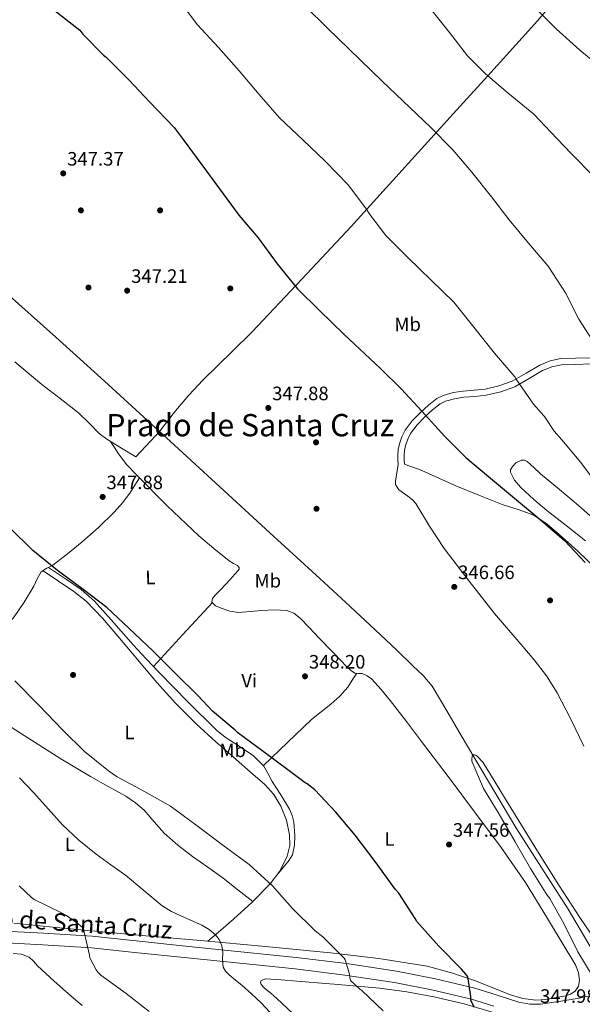
# Model space of a CAD drawing. Units: metres. Extents: x 580614 to 587550, y 4687259 to 4691969.
# Drawn here: x 582920 to 583210, y 4690923 to 4691431 of the extents above; entities that cross this region are included whole.
import ezdxf
from ezdxf.enums import TextEntityAlignment as Align

# ---------------------------------------------------------------- set-up
doc = ezdxf.new("R2010")
doc.units = ezdxf.units.M
doc.header["$MEASUREMENT"] = 0
doc.linetypes.add('DGN Style 3', pattern=[121.04022, 86.4573, -34.58292])
for name, color, linetype, lineweight in [('Nivel 13', 7, 'Continuous', 0), ('Nivel 17', 7, 'Continuous', 0), ('Nivel 21', 7, 'Continuous', 0), ('Nivel 36', 7, 'Continuous', 0), ('Nivel 37', 7, 'Continuous', 0), ('Nivel 4', 7, 'Continuous', 0), ('Nivel 41', 7, 'Continuous', 0), ('Nivel 44', 7, 'Continuous', 0), ('Nivel 45', 7, 'Continuous', 0), ('Nivel 5', 7, 'Continuous', 0), ('Nivel 7', 7, 'Continuous', 0)]:
    doc.layers.add(name, color=color, linetype=linetype, lineweight=lineweight)
doc.styles.add('Style-Arial', font='txt')
doc.styles.add('Style-Arial Narrow', font='txt')
doc.styles.add('Style-Helvetica-Narrow-Oblique', font='txt')
doc.styles.add('Style-Times New Roman', font='txt')

# ---------------------------------------------------------------- blocks, each defined once
blk = doc.blocks.new('5PATER_3')
at = {"layer": 'Nivel 7', "linetype": 'Continuous', "lineweight": 0}
h = blk.add_hatch(color=51, dxfattribs=at)
edge = h.paths.add_edge_path()
edge.add_ellipse((-0.0007722601294517517, -0.00429365411400795), major_axis=(-1.087977552609209, -1.118304434638368), ratio=0.9994222614434245, start_angle=0, end_angle=360)
blk = doc.blocks.new('5PERFI_3')
at = {"layer": 'Nivel 17', "linetype": 'Continuous', "lineweight": 0}
h = blk.add_hatch(color=7, dxfattribs=at)
edge = h.paths.add_edge_path()
edge.add_ellipse((0.001761406660079956, 0.004230860620737076), major_axis=(1.559944220681049, 0.01313392570512499), ratio=0.9999983086380897, start_angle=0, end_angle=360)

msp = doc.modelspace()

# ---------------------------------------------------------------- linework, layer by layer
at = {"layer": 'Nivel 13', "color": 4, "linetype": 'Continuous', "lineweight": 0}
for points in [[(583196.4100000001, 4691442.870000001, 371.68), (583194.870000001, 4691439.84, 371.44), (583187.1999999993, 4691430.760000002, 370.13), (583179.379999999, 4691421.98, 368.76), (583161.5199999996, 4691402.420000002, 365.59), (583143.6700000018, 4691382.82, 362.48), (583117.370000001, 4691353.699999999, 358.57), (583091.0599999987, 4691324.640000001, 355.12), (583065.6600000001, 4691297.359999999, 352.04), (583039.9800000004, 4691270.239999998, 349.3), (583029.9800000004, 4691260.18, 348.78), (583014.6600000001, 4691245.300000001, 348.73), (583007.3399999999, 4691237.59, 348.45), (583000.5599999987, 4691229.469999999, 347.64), (582996.4400000013, 4691224.109999999, 346.88), (582992.3200000003, 4691218.760000002, 346.13)], [(582913.3900000006, 4691290.149999999, 346.23), (582938.6999999993, 4691267.449999999, 346.23), (582963.9499999993, 4691244.710000001, 346.23), (582992.3200000003, 4691218.760000002, 346.13)], [(582992.3200000003, 4691218.760000002, 346.13), (582993.6999999993, 4691217.5, 346.13), (583023.4100000001, 4691190.239999998, 346.04), (583049.1999999993, 4691166.530000001, 346.07), (583074.9899999984, 4691142.82, 346.1), (583090.620000001, 4691128.370000001, 345.98), (583106.2199999988, 4691113.890000001, 345.84), (583114.6499999985, 4691105.870000001, 345.85), (583122.9899999984, 4691097.760000002, 345.84), (583128.2800000012, 4691092.789999999, 345.78), (583132.9100000001, 4691087.260000002, 345.72), (583140.4299999997, 4691074.640000001, 345.62), (583147.7600000016, 4691061.920000002, 345.52), (583161.8900000006, 4691038.149999999, 345.33), (583176.1099999994, 4691014.43, 345.14), (583189.5, 4690993.309999999, 344.98), (583202.9899999984, 4690972.260000002, 344.82), (583213.1900000013, 4690955.09, 344.66), (583223.3399999999, 4690937.890000001, 344.44), (583226.0399999991, 4690933.629999999, 344.31), (583226.3599999994, 4690933.140000001, 344.3)]]:
    msp.add_polyline3d(points, dxfattribs=at)
at = {"layer": 'Nivel 21', "color": 7, "linetype": 'Continuous', "lineweight": 0}
for points in [[(583214.5100000016, 4691256.859999999, 359.28), (583206.8999999985, 4691256.640000001, 358.62), (583199.2800000012, 4691256.420000002, 358), (583193.7399999984, 4691255.239999998, 357.74), (583188.3999999985, 4691253.09, 357.49), (583181.3099999987, 4691248.850000001, 356.38), (583174.1900000013, 4691244.699999999, 355.19), (583167.3399999999, 4691242.27, 354.71), (583160.3000000007, 4691240.670000002, 354.23), (583154.6099999994, 4691240.120000001, 353.42), (583148.9100000001, 4691239.649999999, 352.63), (583143.7300000004, 4691238.859999999, 352.4), (583138.6099999994, 4691237.41, 352.18), (583135.2899999991, 4691235.719999999, 351.76), (583130.9499999993, 4691232.399999999, 351), (583126.8999999985, 4691228.580000002, 350.39), (583122.6400000006, 4691224.260000002, 350.05), (583118.9600000009, 4691219.420000002, 349.68), (583117.2399999984, 4691216, 349.37), (583116.0799999982, 4691212.379999999, 349.04), (583115.379999999, 4691209.48, 348.79), (583115.120000001, 4691206.559999999, 348.53), (583115.2199999988, 4691204.16, 348.31), (583115.3099999987, 4691201.760000002, 348.08)], [(582906.879999999, 4690955.23, 369.09), (582932, 4690953.780000001, 367.1), (582957.1099999994, 4690952.280000001, 365.12), (582981.0799999982, 4690949.760000002, 363.51), (583005.0500000007, 4690947.23, 361.92), (583033.6000000015, 4690944.309999999, 359.84), (583062.1400000006, 4690941.399999999, 357.7), (583087.8099999987, 4690938.23, 355.65), (583113.3999999985, 4690934.359999999, 353.6), (583133.3900000006, 4690930.440000001, 352.24), (583153.2100000009, 4690925.719999999, 350.91), (583164.6600000001, 4690922.100000001, 349.96)]]:
    msp.add_polyline3d(points, dxfattribs=at)
at = {"layer": 'Nivel 21', "color": 7, "linetype": 'DGN Style 3', "lineweight": 0}
for points in [[(583214.6600000001, 4691253.629999999, 359.28), (583206.9899999984, 4691253.41, 358.62), (583199.6700000018, 4691253.190000001, 358), (583194.6900000013, 4691252.129999999, 357.74), (583189.8399999999, 4691250.18, 357.49), (583182.9600000009, 4691246.059999999, 356.38), (583175.5599999987, 4691241.760000002, 355.19), (583168.2399999984, 4691239.16, 354.71), (583160.8200000003, 4691237.469999999, 354.23), (583154.8999999985, 4691236.899999999, 353.42), (583149.2899999991, 4691236.43, 352.63), (583144.4200000018, 4691235.690000001, 352.4), (583139.7899999991, 4691234.379999999, 352.18), (583137.0199999996, 4691232.969999999, 351.76), (583133.0500000007, 4691229.940000001, 351), (583129.1600000001, 4691226.260000002, 350.39), (583125.0899999999, 4691222.129999999, 350.05), (583121.7199999988, 4691217.699999999, 349.68), (583120.25, 4691214.780000001, 349.37), (583119.1999999993, 4691211.510000002, 349.04), (583118.5799999982, 4691208.960000001, 348.79), (583118.3599999994, 4691206.48, 348.53), (583118.4499999993, 4691204.289999999, 348.31), (583118.5399999991, 4691201.890000001, 348.08)], [(582907.3399999999, 4690961.199999999, 369.09), (582932.3500000015, 4690959.75, 367.1), (582957.6000000015, 4690958.25, 365.12), (582981.7100000009, 4690955.719999999, 363.51), (583005.6700000018, 4690953.18, 361.92), (583034.1999999993, 4690950.27, 359.84), (583062.8099999987, 4690947.350000001, 357.7), (583088.629999999, 4690944.16, 355.65), (583114.4299999997, 4690940.260000002, 353.6), (583134.6600000001, 4690936.300000001, 352.24), (583154.8099999987, 4690931.489999998, 350.91), (583166.4699999988, 4690927.809999999, 349.96), (583177.6400000006, 4690924.239999998, 348.99), (583183.2300000004, 4690923.210000001, 348.58), (583188.7800000012, 4690923.199999999, 348.16), (583198.1600000001, 4690924.489999998, 347.34), (583207.75, 4690926.030000001, 346.5), (583218.2899999991, 4690928.420000002, 345.53), (583224.0500000007, 4690929.580000002, 345.16), (583230.3999999985, 4690930.080000002, 345.02), (583235.7399999984, 4690929.309999999, 345.08), (583240.379999999, 4690928.149999999, 345.15), (583261.5799999982, 4690923.23, 345.49), (583282.7800000012, 4690918.379999999, 345.86)]]:
    msp.add_polyline3d(points, dxfattribs=at)
at = {"layer": 'Nivel 36', "color": 92, "linetype": 'Continuous', "lineweight": 0, "extrusion": (0.3599422832708366, -0.2670048048390078, 0.8939518929487538), "elevation": -1042389.800274153, "flags": 128}
msp.add_lwpolyline([(4114988.301221155, 2080040.002873411), (4115010.610812835, 2080037.302962473), (4115032.930509761, 2080034.625364849)], dxfattribs=at)
at = {"layer": 'Nivel 36', "color": 92, "linetype": 'Continuous', "lineweight": 0}
for points in [[(582992.7199999988, 4691219.280000001, 346.13), (582980.0799999982, 4691205.73, 347.44), (582972.5899999999, 4691210.239999998, 347.51), (582965.1000000015, 4691214.75, 347.57), (582961.1499999985, 4691217.75, 347.6), (582955.9100000001, 4691223.149999999, 347.62), (582950.5100000016, 4691228.390000001, 347.64), (582940.9899999984, 4691235.719999999, 347.67), (582931.5, 4691243.109999999, 347.7), (582917.6099999994, 4691254.690000001, 347.72)], [(582917.1900000013, 4690964.93, 367.55), (582937.1799999997, 4690962.960000001, 366.11), (582957.1700000018, 4690961, 364.66), (582985.2600000016, 4690958.440000001, 362.62), (583013.3599999994, 4690956, 360.56), (583046.8999999985, 4690952.890000001, 358.13), (583080.4299999997, 4690949.670000002, 355.7), (583105.4299999997, 4690946.809999999, 353.42), (583130.2800000012, 4690942.760000002, 351.35), (583142.9200000018, 4690939.399999999, 350.74), (583155.3099999987, 4690935.140000001, 350.2), (583164.2399999984, 4690931.57, 349.75), (583173.2300000004, 4690927.969999999, 349.24), (583179.7199999988, 4690926.16, 348.62), (583186.2800000012, 4690925.280000001, 347.89), (583191.5899999999, 4690925.59, 347.36), (583196.9100000001, 4690926.559999999, 347), (583201.879999999, 4690927.460000001, 346.93), (583204.2800000012, 4690928.34, 346.93), (583206.6400000006, 4690929.949999999, 346.93), (583208.4400000013, 4690932.530000001, 346.93), (583208.879999999, 4690935.330000002, 346.93), (583208.4100000001, 4690939.370000001, 346.93), (583206.9600000009, 4690943.199999999, 346.93), (583204.7199999988, 4690946.879999999, 346.83), (583202.4800000004, 4690950.559999999, 346.74), (583191.8000000007, 4690968.280000001, 346.81), (583181.0399999991, 4690985.949999999, 346.93), (583168.5, 4691004.100000001, 347.1), (583155.1799999997, 4691021.73, 347.25), (583141.6099999994, 4691039.93, 347.29), (583127.9800000004, 4691058.080000002, 347.32), (583119.6000000015, 4691069.02, 347.46), (583111.1499999985, 4691079.91, 347.64), (583106.5100000016, 4691085.57, 347.66), (583101.5500000007, 4691091.039999999, 347.64), (583099.3399999999, 4691092.699999999, 347.57), (583096.8200000003, 4691093.859999999, 347.51), (583094.870000001, 4691093.890000001, 347.51), (583092.9800000004, 4691094.050000001, 347.51), (583090.8099999987, 4691095.510000002, 347.51), (583088.879999999, 4691097.25, 347.51), (583081.6400000006, 4691104.800000001, 347.44), (583074.4200000018, 4691112.350000001, 347.32), (583069.5799999982, 4691117.41, 347.22), (583064.75, 4691122.469999999, 347.12), (583061.6000000015, 4691124.949999999, 347.1), (583057.8399999999, 4691126.309999999, 347.12), (583051.4100000001, 4691126.699999999, 347.25), (583044.9800000004, 4691126.43, 347.38), (583039.0799999982, 4691125.84, 347.48), (583033.1999999993, 4691125.350000001, 347.57), (583028.5599999987, 4691125.949999999, 347.85), (583023.9800000004, 4691127.52, 348.08), (583021.2100000009, 4691128.84, 348.08), (583019.25, 4691130.719999999, 348.08), (583019.5500000007, 4691132.5, 348.08), (583020.9100000001, 4691134.239999998, 348.08), (583023.6499999985, 4691136.98, 347.86), (583026.3500000015, 4691139.75, 347.57), (583028.6999999993, 4691142.41, 347.49), (583031.0199999996, 4691145.120000001, 347.44), (583032.6600000001, 4691146.879999999, 347.44), (583033.2600000016, 4691147.780000001, 347.44), (583033.3299999982, 4691148.580000002, 347.44), (583032.5, 4691149.539999999, 347.46), (583030.3299999982, 4691150.710000001, 347.49), (583028.1400000006, 4691151.969999999, 347.51), (583020.2600000016, 4691158.330000002, 347.5), (583012.5300000012, 4691164.960000001, 347.51), (582996.1700000018, 4691180.43, 347.6), (582980.3399999999, 4691196.449999999, 347.7), (582975.4200000018, 4691201.649999999, 347.79), (582971.0599999987, 4691207.27, 347.76), (582969.0399999991, 4691210.440000001, 347.66), (582967.0100000016, 4691213.600000001, 347.56)], [(583115.3099999987, 4691201.760000002, 348.08), (583114.6099999994, 4691197.469999999, 348.18), (583113.8999999985, 4691193.18, 348.28), (583114, 4691191.379999999, 348.27), (583115.75, 4691188.73, 348.1), (583120.3500000015, 4691185.330000002, 347.68), (583122.6700000018, 4691183.57, 347.51), (583124.4600000009, 4691181.600000001, 347.44), (583131.5700000003, 4691169.859999999, 347.51), (583139.0599999987, 4691158.300000001, 347.57), (583151.8900000006, 4691141.469999999, 347.57), (583164.9800000004, 4691124.830000002, 347.57), (583178.6799999997, 4691108.949999999, 347.57), (583185.5199999996, 4691100.989999998, 347.57), (583191.9200000018, 4691092.640000001, 347.57), (583197.3999999985, 4691083.960000001, 347.53), (583204.4499999993, 4691070.309999999, 347.39), (583211.0500000007, 4691056.420000002, 347.25)], [(583217.2600000016, 4691148.129999999, 350.07), (583207.9699999988, 4691157.039999999, 350.09), (583198.3200000003, 4691165.539999999, 350.13), (583192.120000001, 4691171.010000002, 350.13), (583185.3299999982, 4691175.649999999, 350.07), (583177.1900000013, 4691178.59, 349.77), (583168.9400000013, 4691181.149999999, 349.43), (583156.9800000004, 4691185.879999999, 349.1), (583145.0700000003, 4691190.75, 348.85), (583136.370000001, 4691194.710000001, 348.72), (583127.6000000015, 4691198.559999999, 348.6), (583125.3000000007, 4691199.440000001, 348.61), (583122.9899999984, 4691200.289999999, 348.53), (583120.7699999996, 4691201.09, 348.31), (583118.5399999991, 4691201.890000001, 348.08)], [(583211.9499999993, 4691162.399999999, 352.44), (583202, 4691170.190000001, 352.35), (583192.0500000007, 4691177.949999999, 352.24), (583185.25, 4691183.640000001, 352.18), (583178.6099999994, 4691189.859999999, 352.12), (583175.4299999997, 4691193.68, 352.1), (583173.3599999994, 4691197.73, 352.12), (583173.3299999982, 4691198.91, 352.12), (583174.3099999987, 4691200.739999998, 352.13), (583175.9800000004, 4691202.530000001, 352.18), (583179, 4691204, 352.3), (583180.5199999996, 4691203.940000001, 352.37), (583181.8099999987, 4691203.300000001, 352.44), (583185.2800000012, 4691200.129999999, 352.64), (583188.7800000012, 4691196.960000001, 352.82), (583198.5899999999, 4691188.77, 352.98), (583208.370000001, 4691180.510000002, 352.95), (583220.4899999984, 4691169.719999999, 352.94)], [(582857.3200000003, 4691067.420000002, 363.26), (582865.2899999991, 4691074.620000001, 361.66), (582873.2600000016, 4691081.830000002, 360.05), (582879.4899999984, 4691087.75, 359.28), (582885.6799999997, 4691093.73, 358.64), (582894.1799999997, 4691101.039999999, 356.83), (582902.7699999996, 4691108.260000002, 355.12), (582910.1000000015, 4691115.140000001, 354.2), (582916.9100000001, 4691122.66, 353.4), (582922.4899999984, 4691130.640000001, 352.77), (582927.4699999988, 4691138.920000002, 352.12), (582929.1900000013, 4691142.66, 351.66), (582931.25, 4691146.280000001, 351.09), (582934.1600000001, 4691148.16, 350.38), (582937.2600000016, 4691149.73, 349.81), (582944.879999999, 4691155.629999999, 349.49), (582952.370000001, 4691161.760000002, 349.24), (582960.8399999999, 4691169.210000001, 348.79), (582968.9400000013, 4691177.059999999, 348.34), (582973.379999999, 4691182.039999999, 347.95), (582977.2600000016, 4691187.43, 347.7), (582979.6000000015, 4691191.129999999, 347.7), (582981.9499999993, 4691194.82, 347.69)], [(582932.1900000013, 4691146.890000001, 350.86), (582940.1700000018, 4691141.489999998, 351.17), (582948.1400000006, 4691136.100000001, 351.48), (582954.4400000013, 4691131.109999999, 351.63), (582962.8599999994, 4691122.370000001, 351.64), (582970.8000000007, 4691113.120000001, 351.67), (582980.8200000003, 4691101.120000001, 351.9), (582990.8999999985, 4691089.190000001, 352.12), (583000.75, 4691078.289999999, 352.27), (583011.120000001, 4691067.879999999, 352.37), (583021.379999999, 4691058.600000001, 352.41), (583031.7300000004, 4691049.440000001, 352.44), (583039.1799999997, 4691042.98, 352.44), (583046.6400000006, 4691036.52, 352.44), (583051.1600000001, 4691031.390000001, 352.48), (583054.8299999982, 4691025.379999999, 352.63), (583057.8000000007, 4691018.120000001, 353.1), (583059.3099999987, 4691010.66, 353.65), (583059.4400000013, 4691005.109999999, 353.82), (583058.1600000001, 4690999.59, 354.04), (583054.3999999985, 4690991.91, 354.75), (583049.3299999982, 4690985.25, 355.64), (583040.0799999982, 4690975.879999999, 357.28), (583030.4400000013, 4690967.010000002, 358.77), (583023.8299999982, 4690961.330000002, 359.53), (583017.2100000009, 4690955.640000001, 360.28)], [(583052.8099999987, 4690989.830000002, 355.03), (583056, 4690993.649999999, 354.44), (583059.1799999997, 4690997.48, 353.84), (583060.8099999987, 4691000.289999999, 353.48), (583061.870000001, 4691005.23, 353.02), (583062, 4691010.280000001, 352.56), (583061.4600000009, 4691017.120000001, 351.89), (583060.629999999, 4691020.530000001, 351.59), (583059.25, 4691023.91, 351.35), (583054.8200000003, 4691031.199999999, 351.1), (583050.3500000015, 4691038.050000001, 350.96), (583048.2800000012, 4691042.100000001, 350.8), (583046, 4691046.050000001, 350.64), (583040.6400000006, 4691051.460000001, 350.47), (583030.9600000009, 4691057.830000002, 350.32), (583026.1000000015, 4691061.02, 350.28), (583021.6799999997, 4691064.68, 350.26), (583006.8200000003, 4691079.25, 350.39), (582992.2399999984, 4691094.120000001, 350.52), (582985.3999999985, 4691101.399999999, 350.45), (582978.6099999994, 4691108.710000001, 350.32), (582968.7399999984, 4691120, 349.94), (582958.6999999993, 4691131.170000002, 349.56), (582951.7699999996, 4691137.149999999, 349.52), (582944.2399999984, 4691142.370000001, 349.75), (582939.5799999982, 4691145.460000001, 349.99), (582934.9200000018, 4691148.539999999, 350.24)], [(583045.8000000007, 4691046.260000002, 350.64), (583058.25, 4691058.18, 349.58), (583070.6999999993, 4691070.109999999, 348.53), (583080.5399999991, 4691078.02, 348.11), (583085.3200000003, 4691082.09, 348), (583089.3299999982, 4691086.82, 347.83), (583091.6900000013, 4691090.390000001, 347.67), (583094.0700000003, 4691093.960000001, 347.51)], [(582884.4499999993, 4691092.550000001, 358.77), (582892.5500000007, 4691085.140000001, 358.45), (582900.6600000001, 4691077.73, 358.13), (582906.6600000001, 4691072.690000001, 358), (582916.2699999996, 4691065.850000001, 358.03), (582926.1900000013, 4691059.43, 358), (582941.379999999, 4691049.879999999, 357.46), (582956.7199999988, 4691040.609999999, 357.04), (582965.8299999982, 4691035.550000001, 357.06), (582974.9600000009, 4691030.5, 357.11), (582979.8500000015, 4691027.140000001, 357.14), (582984.370000001, 4691023.27, 357.17), (582989.4699999988, 4691017.280000001, 357.29), (582994.6099999994, 4691011.359999999, 357.43), (583001.75, 4691005.199999999, 357.56), (583009.1999999993, 4690999.399999999, 357.62), (583017.1900000013, 4690993.859999999, 357.5), (583025.0700000003, 4690988.199999999, 357.36), (583032.6999999993, 4690982.16, 357.3), (583040.3299999982, 4690976.129999999, 357.24)], [(582916.8399999999, 4690949.280000001, 368.69), (582921.0700000003, 4690948.969999999, 368.66), (582925.1000000015, 4690947.489999998, 368.63), (582927.3099999987, 4690945.309999999, 368.56), (582929.2600000016, 4690943.010000002, 368.5), (582937.9400000013, 4690935.129999999, 368.48), (582946.7300000004, 4690927.330000002, 368.5), (582952.2899999991, 4690922.510000002, 368.48)], [(583061.0300000012, 4690918.399999999, 359.39), (583052.8399999999, 4690926.120000001, 359.48), (583049.6799999997, 4690928.77, 359.48), (583046.4400000013, 4690931.359999999, 359.48), (583044.7100000009, 4690933.41, 359.48), (583044.3099999987, 4690934.539999999, 359.48), (583044.6499999985, 4690935.460000001, 359.48), (583046.9600000009, 4690936.23, 358.96), (583055.0199999996, 4690935.699999999, 358), (583063.0799999982, 4690935.080000002, 357.24), (583084.4299999997, 4690933.280000001, 355.67), (583105.7699999996, 4690931.359999999, 354.16), (583119.8000000007, 4690929.489999998, 353.24), (583133.7399999984, 4690926.949999999, 352.31), (583149.4600000009, 4690923.280000001, 351.05), (583164.9699999988, 4690918.75, 349.75)]]:
    msp.add_polyline3d(points, dxfattribs=at)
at = {"layer": 'Nivel 4', "color": 30, "linetype": 'Continuous', "lineweight": 30, "elevation": 350, "flags": 128}
for points in [[(582912.0799999982, 4691449.23), (582926.5500000007, 4691442.899999999), (582938.6099999994, 4691435.66), (582939.25, 4691435.149999999), (582951.0899999999, 4691425.84), (582952.75, 4691423.920000002), (582963.3099999987, 4691413.07), (582964.75, 4691411.949999999), (582965.4899999984, 4691411.219999999), (582976.4299999997, 4691400.300000001), (582987.3399999999, 4691388.75), (582999.7899999991, 4691375.699999999), (583004.3999999985, 4691369.420000002)], [(583004.3999999985, 4691369.420000002), (583014.1600000001, 4691356.34), (583023.2199999988, 4691344.109999999), (583033.1700000018, 4691330.510000002), (583043.1499999985, 4691318.77), (583052.9100000001, 4691305.390000001), (583063.379999999, 4691292.34), (583074.6400000006, 4691281.330000002), (583087.5, 4691268.91), (583106.2899999991, 4691251.309999999), (583117.1400000006, 4691240.59), (583127.5, 4691229.260000002), (583139.3399999999, 4691216.210000001), (583150.3200000003, 4691205.359999999), (583162.8999999985, 4691194.739999998), (583175.3099999987, 4691184.370000001), (583188.5300000012, 4691173.420000002), (583201.1999999993, 4691162.48), (583211.7300000004, 4691151.219999999)], [(583154.6999999993, 4690921.43), (583152.879999999, 4690925.080000002), (583152.8399999999, 4690927.059999999), (583151.2800000012, 4690937.239999998), (583150.25, 4690938.739999998), (583148.0799999982, 4690941.199999999), (583136.3000000007, 4690953.039999999), (583124.9699999988, 4690965.91), (583124.0399999991, 4690967.440000001), (583115.6600000001, 4690980.5), (583113.8399999999, 4690982.609999999), (583103.4400000013, 4690996.760000002), (583093.1000000015, 4691010.48), (583083.2399999984, 4691022.260000002), (583072.3599999994, 4691033.780000001), (583068.3599999994, 4691036.949999999), (583067.3399999999, 4691037.489999998), (583059.120000001, 4691043.57), (583045.6400000006, 4691053.649999999), (583032.620000001, 4691063.25), (583031.2100000009, 4691064.600000001), (583019.5, 4691074.420000002), (583012.1099999994, 4691082.390000001), (583000.4299999997, 4691093.940000001), (582988.9100000001, 4691105.359999999), (582976.3999999985, 4691117.330000002), (582965.0100000016, 4691127.989999998), (582952.9100000001, 4691137.199999999), (582939.5700000003, 4691147.09), (582926.8299999982, 4691157.330000002), (582914.9299999997, 4691169.199999999)]]:
    msp.add_lwpolyline(points, dxfattribs=at)
at = {"layer": 'Nivel 5', "color": 30, "linetype": 'Continuous', "lineweight": 0, "flags": 128}
for points, elevation in [([(582916.6000000015, 4691537.68), (582929.3999999985, 4691527.34), (582940.8200000003, 4691516.399999999), (582942.4800000004, 4691514.350000001), (582951.9600000009, 4691501.23), (582961.8399999999, 4691487.859999999), (582972.8200000003, 4691475.57), (582982.8299999982, 4691463.859999999), (582995.0599999987, 4691451.02), (583002.1900000013, 4691441.330000002), (583011.9200000018, 4691428.66), (583022.6099999994, 4691416.91), (583033.4200000018, 4691404.91), (583043.5700000003, 4691392.66), (583054.1000000015, 4691380.59), (583066.379999999, 4691369.100000001), (583077.620000001, 4691358.379999999), (583089.6799999997, 4691345.899999999), (583098.9299999997, 4691333.780000001), (583100.6900000013, 4691330.739999998), (583109.0399999991, 4691319.890000001), (583120.3399999999, 4691308.66), (583132.370000001, 4691296.82)], 355), ([(583067.5100000016, 4691438.16), (583078.8000000007, 4691427.120000001), (583090.1900000013, 4691415.949999999), (583107.120000001, 4691399.539999999), (583132.1099999994, 4691375.789999999), (583143.6000000015, 4691364.210000001), (583153.3000000007, 4691352.690000001), (583163.4400000013, 4691339.98), (583172.6600000001, 4691328.02), (583182.5399999991, 4691316.02), (583192.75, 4691304.050000001), (583201.7100000009, 4691290.260000002), (583208.5599999987, 4691276.780000001), (583216.9800000004, 4691263.600000001)], 360), ([(583131.5700000003, 4691437.580000002), (583141.870000001, 4691424.690000001), (583151.120000001, 4691412.66), (583160.3399999999, 4691403.379999999), (583172.0500000007, 4691393.489999998), (583185.2600000016, 4691382.580000002), (583194.0599999987, 4691373.260000002), (583204.4600000009, 4691362.420000002), (583216.620000001, 4691350.059999999)], 365), ([(583184.9800000004, 4691438.510000002), (583196.8200000003, 4691426.640000001), (583209.0700000003, 4691415.600000001), (583221.1999999993, 4691405.550000001)], 370), ([(583132.370000001, 4691296.82), (583144.0799999982, 4691285.550000001), (583154.4499999993, 4691272.559999999), (583165.0100000016, 4691259.25), (583175.4699999988, 4691246.960000001), (583176.1799999997, 4691245.809999999), (583185.1000000015, 4691232.91), (583190.4800000004, 4691226.899999999), (583190.8299999982, 4691226.469999999), (583195.8599999994, 4691218.899999999), (583199.7300000004, 4691214.449999999), (583209.5199999996, 4691202.77), (583218.4499999993, 4691190.670000002)], 355), ([(582965.9600000009, 4691043.699999999), (582953.5799999982, 4691053.59), (582942.4499999993, 4691064.690000001), (582930, 4691077.43), (582917.5500000007, 4691090)], 355), ([(583215.8500000015, 4690937.039999999), (583207.9800000004, 4690950.199999999), (583201.0399999991, 4690964.530000001), (583193.5199999996, 4690977.719999999), (583192.2399999984, 4690979.41), (583183.6600000001, 4690993.239999998), (583175.7199999988, 4691006.960000001), (583167.370000001, 4691021.199999999), (583159.370000001, 4691034.550000001), (583153.2600000016, 4691048.629999999), (583153.2899999991, 4691049.940000001), (583153.6099999994, 4691051.830000002), (583154.8599999994, 4691051.920000002), (583155.629999999, 4691051.510000002), (583156.2699999996, 4691050.989999998), (583158.9600000009, 4691048.109999999), (583164.8000000007, 4691038.559999999), (583170.6400000006, 4691029.010000002), (583178.8999999985, 4691015.550000001), (583187.1799999997, 4691002.100000001), (583198.2199999988, 4690984.68), (583209.4499999993, 4690967.379999999), (583216.7300000004, 4690956.640000001)], 345), ([(583107.629999999, 4690919.760000002), (583096.5899999999, 4690930.289999999), (583095.6600000001, 4690930.93), (583090.8299999982, 4690935.32), (583090.4100000001, 4690936.920000002), (583090.1900000013, 4690938.739999998), (583088.0799999982, 4690946.07), (583087.4699999988, 4690946.84), (583076.5199999996, 4690957.879999999), (583072.4600000009, 4690961.080000002), (583060.7800000012, 4690972.5), (583050.5100000016, 4690984.239999998), (583038.5399999991, 4690995.25), (583024.9400000013, 4691005.239999998), (583010.9899999984, 4691015.73), (582997.870000001, 4691025.43), (582984.2399999984, 4691033.199999999), (582970.3500000015, 4691040.530000001), (582965.9600000009, 4691043.699999999)], 355), ([(583051.1799999997, 4690916.84), (583044.6799999997, 4690923.800000001), (583039.7800000012, 4690928.460000001), (583034.6999999993, 4690932.920000002), (583031.4200000018, 4690935.620000001), (583028.1099999994, 4690938.32), (583026.3599999994, 4690940.149999999), (583025.129999999, 4690942.359999999), (583024.8200000003, 4690946.129999999), (583024.879999999, 4690949.940000001), (583024.3599999994, 4690953.309999999), (583023.0799999982, 4690956.559999999), (583021.1799999997, 4690958.920000002), (583017.8200000003, 4690961.640000001), (583014.0899999999, 4690963.890000001), (583003.6499999985, 4690968.66), (582998.4499999993, 4690970.98), (582993.6099999994, 4690973.91), (582984.1400000006, 4690981.800000001), (582974.6999999993, 4690989.719999999), (582967.1700000018, 4690995.109999999), (582959.6600000001, 4691000.559999999), (582950.6999999993, 4691007.800000001), (582942.2800000012, 4691015.670000002), (582934.8599999994, 4691023.949999999), (582927.4699999988, 4691032.239999998), (582920, 4691040.039999999)], 360), ([(582986.9600000009, 4690919.440000001), (582975.0799999982, 4690928.719999999), (582962.0599999987, 4690938.100000001), (582960.5599999987, 4690939.57), (582959.6600000001, 4690940.82), (582956.3299999982, 4690947.030000001), (582956.1999999993, 4690948.399999999), (582953.0700000003, 4690961.969999999), (582952.4600000009, 4690962.710000001), (582950.379999999, 4690964.66), (582944.3299999982, 4690968.949999999), (582941.3200000003, 4690970.52), (582927.6600000001, 4690977.239999998), (582926.2199999988, 4690978.260000002), (582919.8200000003, 4690984.239999998)], 365)]:
    msp.add_lwpolyline(points, dxfattribs=dict(at, elevation=elevation))

# ---------------------------------------------------------------- block references
at = {"layer": 'Nivel 17', "color": 7, "linetype": 'Continuous', "lineweight": 0}
for p in [(582951.7100000009, 4691332.920000002, 347.3), (582992.5500000007, 4691332.920000002, 349.12), (582955.620000001, 4691293.080000002, 347.46), (583028.7699999996, 4691292.600000001, 348.86), (583072.9899999984, 4691213.170000002, 347.49), (583073.2199999988, 4691178.870000001, 347.1), (583193.6999999993, 4691131.57, 348.32), (582947.6499999985, 4691093.109999999, 352.99)]:
    msp.add_blockref('5PERFI_3', p, dxfattribs=at)
at = {"layer": 'Nivel 7', "color": 51, "linetype": 'Continuous', "lineweight": 0}
for p in [(582942.5799999982, 4691352.02, 347.37), (582975.5399999991, 4691291.469999999, 347.21), (583048.370000001, 4691230.93, 347.88), (582962.9299999997, 4691185.010000002, 347.88), (583144.3000000007, 4691138.580000002, 346.66), (583067.3099999987, 4691092.399999999, 348.2), (583141.5799999982, 4691005.59, 347.56)]:
    msp.add_blockref('5PATER_3', p, dxfattribs=at)

# ---------------------------------------------------------------- texts
at = {"layer": 'Nivel 37', "color": 92, "linetype": 'Continuous', "lineweight": 0, "style": 'Style-Arial Narrow'}
for s, p in [('Mb', (583120.2451718561, 4691274.084440187, 352.56)), ('L', (582987.5136011727, 4691143.417649332, 348.88)), ('Mb', (583048.1151718572, 4691141.724440187, 347.27)), ('Vi', (583038.5149165206, 4691090.146754701, 348.93)), ('L', (582976.7636011727, 4691063.417649332, 353.75)), ('Mb', (583029.9951718561, 4691054.174440186, 351.55)), ('L', (583110.9036011733, 4691008.437649332, 349.11)), ('L', (582946.0436011702, 4691005.687649332, 360.62))]:
    msp.add_text(s, height=6.99996, rotation=0.4824555728235339, dxfattribs=at).set_placement(p, align=Align.MIDDLE_CENTER)
at = {"layer": 'Nivel 41', "color": 7, "linetype": 'Continuous', "lineweight": 0, "style": 'Style-Arial'}
for s, p in [('347.37', (582944.629999999, 4691356.02, 347.37)), ('347.21', (582977.620000001, 4691295.469999999, 347.21)), ('347.88', (583050.3500000015, 4691234.93, 347.88)), ('347.88', (582964.9100000001, 4691189.010000002, 347.88)), ('346.66', (583146.2899999991, 4691142.580000002, 346.66)), ('348.20', (583069.3000000007, 4691096.399999999, 348.2)), ('347.56', (583143.5700000003, 4691009.59, 347.56)), ('347.98', (583188.5599999987, 4690923.859999999, 347.98))]:
    msp.add_text(s, height=6.99996, dxfattribs=at).set_placement(p)
at = {"layer": 'Nivel 44', "color": 7, "linetype": 'Continuous', "lineweight": 0, "style": 'Style-Helvetica-Narrow-Oblique'}
msp.add_text('Camino de Santa Cruz', height=8.999880000000001, rotation=355.9180000043315, dxfattribs=at).set_placement((582935.5439312942, 4690961.424341403, 366.52), align=Align.CENTER)
at = {"layer": 'Nivel 45', "color": 7, "linetype": 'Continuous', "lineweight": 0, "style": 'Style-Times New Roman'}
msp.add_text('Prado de Santa Cruz', height=11.49996, dxfattribs=at).set_placement((583039.0443181582, 4691222.039979998, 347.83), align=Align.MIDDLE_CENTER)

doc.saveas('drawing.dxf')
